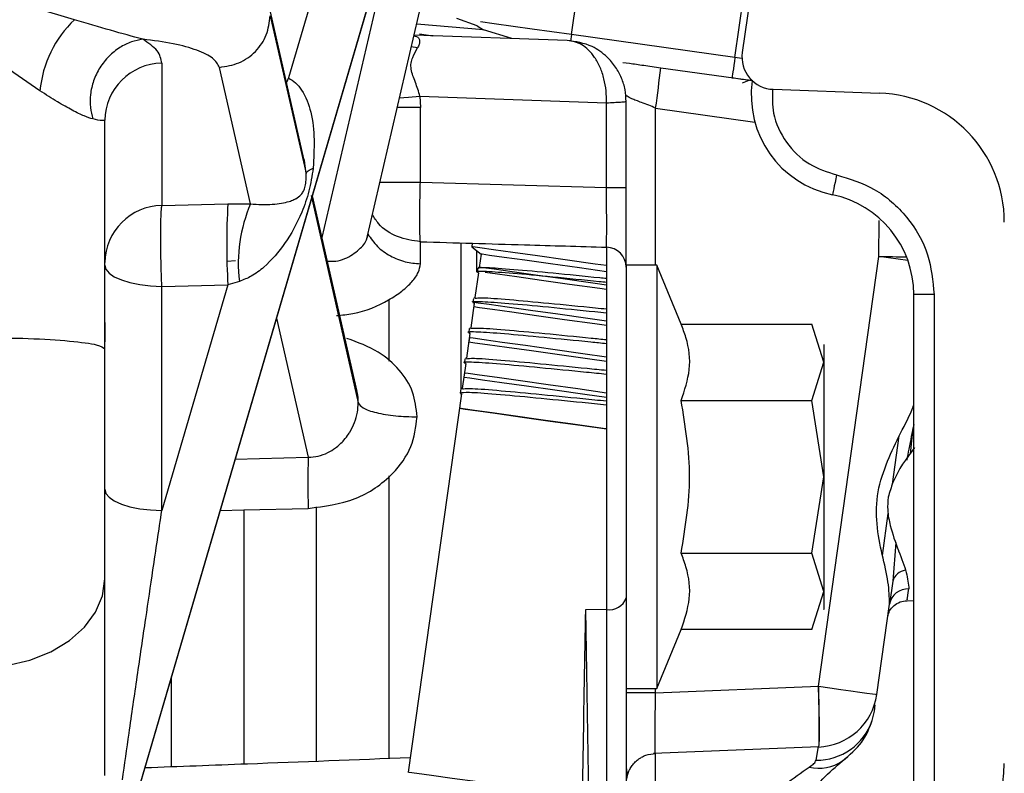
# Model space of a CAD drawing. Units: inches. Extents: x 0.3 to 16.8, y -12.9 to 10.7.
# Drawn here: x 4.2 to 4.3, y -8.6 to -8.5 of the extents above; entities that cross this region are included whole.
import ezdxf

# ---------------------------------------------------------------- set-up
doc = ezdxf.new("R2010")
doc.units = ezdxf.units.IN
doc.header["$MEASUREMENT"] = 0

msp = doc.modelspace()

# ---------------------------------------------------------------- linework, layer by layer
at = {"color": 7, "linetype": 'Continuous', "lineweight": 25}
for p, q in [((4.19351720854915, -8.52309679156431), (4.21390594964915, -8.435349961864311)), ((4.21028743144915, -8.437988208064311), (4.16075947694915, -8.607233976264311)), ((4.160726624049151, -8.607488733264312), (4.21020009244915, -8.438429082964312)), ((4.19472620454915, -8.467157744364311), (4.18409380074915, -8.50349058136431)), ((4.24200956164915, -8.47846675046431), (4.23892402404915, -8.50042051686431)), ((4.21828606244915, -8.498251231864309), (4.22011816454915, -8.485214989164309)), ((4.23804161414915, -8.501027709764312), (4.23987375304915, -8.487991467064312)), ((4.15825388924915, -8.496451579364312), (4.14888537084915, -8.493663148164309)), ((4.18597250574915, -8.513262795164309), (4.18172681144915, -8.49462384046431)), ((4.18187523634915, -8.49598595466431), (4.18621728954915, -8.515047964464312)), ((4.20690185394915, -8.497214677164312), (4.20444008234915, -8.496305317664312)), ((4.20690185394915, -8.497214677164312), (4.20766517174915, -8.497693868364312)), ((4.21106974244915, -8.49871681986431), (4.20766517174915, -8.49769383166431)), ((4.21777207504915, -8.49895089716431), (4.19928400194915, -8.49830527796431)), ((4.19991484464915, -8.49815417636431), (4.20155367904915, -8.498384513664309)), ((4.23804161414915, -8.501027709764312), (4.21828606244915, -8.498251231864309)), ((4.19969297724915, -8.499864216564312), (4.19894131924915, -8.49973478476431)), ((4.16879099754915, -8.50170768526431), (4.16879099754915, -8.51890279666431)), ((4.17951503034915, -8.51870905226431), (4.17575850034915, -8.50221756606431)), ((4.22450553724915, -8.50161015306431), (4.22529144144915, -8.501720591764311)), ((4.22907965104915, -8.50225298566431), (4.24021826904915, -8.503818450864312)), ((4.18409380074915, -8.50349058136431), (4.18387002664915, -8.50403276506431)), ((4.23895717024915, -8.504076104564309), (4.23995221874915, -8.503672885864312)), ((4.24013320334915, -8.50382563746431), (4.24012887674915, -8.503856400464311)), ((4.24224877224915, -8.504832419164309), (4.24224987224915, -8.504832565864309)), ((4.24265606084915, -8.504868058764309), (4.25550772574915, -8.50531689026431)), ((4.19997970724915, -8.50570694576431), (4.22252160014915, -8.50649413336431)), ((4.19997970724915, -8.50570694576431), (4.20003239664915, -8.507050323564311)), ((4.22489955264915, -8.50559991696431), (4.22489632604915, -8.50573983536431)), ((4.20003239664915, -8.507050323564311), (4.19724158214915, -8.507050323564311)), ((4.20003239664915, -8.516109012264309), (4.20003239664915, -8.507050323564311)), ((4.22252160014915, -8.516738828264309), (4.22252160014915, -8.50649413336431)), ((4.22489632604915, -8.516738828264309), (4.22489632604915, -8.506328255264311)), ((4.20003239664915, -8.516109012264309), (4.22252160014915, -8.516738828264309)), ((4.22252160014915, -8.516738828264309), (4.22489632604915, -8.516738828264309)), ((4.18682572914915, -8.51771913696431), (4.19252743994915, -8.54275008116431)), ((4.19238480824915, -8.541413266564309), (4.18699160724915, -8.517736663464312)), ((4.16879099754915, -8.51890279666431), (4.17677338534915, -8.518711252164309)), ((4.17677338534915, -8.518711252164309), (4.17951503034915, -8.51870905226431)), ((4.20631094074915, -8.523479147064311), (4.20625278804915, -8.52389299896431)), ((4.20625278804915, -8.52389299896431), (4.20736824854915, -8.52479627186431)), ((4.20736824854915, -8.52479627186431), (4.20714348444915, -8.52639536006431)), ((4.22252160014915, -8.52395390166431), (4.22252160014915, -8.567741792464311)), ((4.24812021114915, -8.57702887516431), (4.25542031344915, -8.525085788564311)), ((4.25894621274915, -8.52558133286431), (4.25542031344915, -8.525085788564311)), ((4.17771592774915, -8.52561979576431), (4.17668292964915, -8.52566262186431)), ((4.22858729674915, -8.526118969964312), (4.22489632604915, -8.526118969964312)), ((4.22489632604915, -8.526118969964312), (4.22489632604915, -8.56727558116431)), ((4.23153738934915, -8.53324113096431), (4.22858729674915, -8.526118969964312)), ((4.22858729674915, -8.526118969964312), (4.22858729674915, -8.57730005866431)), ((4.20704976554915, -8.527062209064312), (4.20662982704915, -8.53005036116431)), ((4.20696220654915, -8.52648621906431), (4.20689800394915, -8.52694311706431)), ((4.20692594364915, -8.526985466564309), (4.20704723554915, -8.527080432164311)), ((4.20718048074915, -8.52638036356431), (4.20700074274915, -8.52645318276431)), ((4.20715221104915, -8.526333394164311), (4.20714348444915, -8.52639536006431)), ((4.17677338534915, -8.52850568566431), (4.16879099754915, -8.55578295056431)), ((4.16879099754915, -8.52869726686431), (4.17677338534915, -8.52850568566431)), ((4.17816164264915, -8.52809249386431), (4.17677338534915, -8.52850568566431)), ((4.16879099754915, -8.55578295056431), (4.16879099754915, -8.52869726686431)), ((4.221697416349151, -8.52892115086431), (4.22252160014915, -8.52903697956431)), ((4.25964470464915, -8.60137335396431), (4.25964470464915, -8.529667638964309)), ((4.26210530284915, -8.529667638964309), (4.25964470464915, -8.529667638964309)), ((4.20653610814915, -8.530717210164312), (4.20611613304915, -8.533705398964312)), ((4.20644851244915, -8.530141256864312), (4.20638430994915, -8.53059811816431)), ((4.20641224954915, -8.53064050436431), (4.20653354154915, -8.530735433264311)), ((4.20653610814915, -8.530717210164312), (4.20647799214915, -8.53113062206431)), ((4.206666786649151, -8.530035401364309), (4.20648708534915, -8.530108220564312)), ((4.16190419704915, -8.533039393364309), (4.16190419704915, -8.535394026164312)), ((4.22109806994915, -8.533185324964311), (4.22252160014915, -8.533385412664309)), ((4.23153738934915, -8.53324113096431), (4.24733592014915, -8.53324113096431)), ((4.24876443694915, -8.537858217664311), (4.24733592014915, -8.53324113096431)), ((4.20602241404915, -8.53437224796431), (4.20560247564915, -8.53736043676431)), ((4.20593485504915, -8.533796257964312), (4.20587061584915, -8.534253155964311)), ((4.205898592149151, -8.53429550546431), (4.20601984744915, -8.53439047106431)), ((4.20615309254915, -8.533690402464309), (4.20597339134915, -8.533763258264312)), ((4.205953628249151, -8.53486177896431), (4.20587871904915, -8.535394796164312)), ((4.20550875664915, -8.538027285764311), (4.20508878154915, -8.54101543786431)), ((4.20542116104915, -8.537451295664312), (4.20535695844915, -8.537908157064312)), ((4.20538489814915, -8.537950543264312), (4.20550619004915, -8.538045508864311)), ((4.20563943514915, -8.53734544026431), (4.20545969724915, -8.53741825946431)), ((4.22049879684915, -8.53744953576431), (4.22252160014915, -8.53773380906431)), ((4.24733592014915, -8.54247530436431), (4.24876443694915, -8.537858217664311)), ((4.20535431844915, -8.53912598966431), (4.20527940934915, -8.539659006864312)), ((4.20499506264915, -8.541682286864312), (4.19856732354915, -8.58741799846431)), ((4.20490746694915, -8.54110633346431), (4.20484326434915, -8.54156319486431)), ((4.20497001954915, -8.541673450264309), (4.20484326434915, -8.54156319486431)), ((4.20487124074915, -8.54160558106431), (4.20499249594915, -8.541700509964311)), ((4.20512574114915, -8.541000478064312), (4.20494603984915, -8.54107329716431)), ((4.21989952374915, -8.54171374646431), (4.22252160014915, -8.542082242164309)), ((4.23153738934915, -8.54247530436431), (4.24733592014915, -8.54247530436431)), ((4.24876443694915, -8.551709514364312), (4.24733592014915, -8.54247530436431)), ((4.20475504534915, -8.543390163764311), (4.20475027874915, -8.543424080064309)), ((4.21937035654915, -8.54547878296431), (4.22252160014915, -8.545921674564312)), ((4.24733592014915, -8.56094368766431), (4.24876443694915, -8.551709514364312)), ((4.23153738934915, -8.56094368766431), (4.24733592014915, -8.56094368766431)), ((4.24876443694915, -8.56556081096431), (4.24733592014915, -8.56094368766431)), ((4.25710021404915, -8.56432281196431), (4.25670861854915, -8.56710926306431)), ((4.24733592014915, -8.570177897664312), (4.24876443694915, -8.56556081096431)), ((4.22489632604915, -8.566352618464311), (4.22489632604915, -8.63032897946431)), ((4.25884765384915, -8.56652956976431), (4.25884802054915, -8.56652824976431)), ((4.25885344714915, -8.566683787964312), (4.25964470464915, -8.566656178364312)), ((4.22252160014915, -8.567741792464311), (4.21997509294915, -8.567792025164309)), ((4.21997509294915, -8.567792025164309), (4.22105047714915, -8.63038236546431)), ((4.22252160014915, -8.567741792464311), (4.22252160014915, -8.63171815336431)), ((4.25517516294915, -8.578020403664311), (4.25670861854915, -8.56710926306431)), ((4.22858729674915, -8.57730005866431), (4.23153738934915, -8.570177897664312)), ((4.24733592014915, -8.570177897664312), (4.23153738934915, -8.570177897664312)), ((4.22489632604915, -8.57730005866431), (4.22858729674915, -8.57730005866431)), ((4.22845969824915, -8.57780506286431), (4.24812021114915, -8.57702887516431)), ((4.25488982624915, -8.58005035696431), (4.25500041164915, -8.57926379266431)), ((4.25462832254915, -8.58117623056431), (4.25488982624915, -8.58005035696431)), ((4.22820787444915, -8.58510428516431), (4.24818349704915, -8.584307307764309)), ((4.22844957834915, -8.58509464196431), (4.22843894514915, -8.58511147176431))]:
    msp.add_line(p, q, dxfattribs=at)
at = {"color": 8, "linetype": 'Continuous', "lineweight": 25}
for p, q in [((4.19827663354915, -8.479173638964312), (4.18814234064915, -8.522788538464312)), ((4.20766517174915, -8.49769383166431), (4.19959067834915, -8.496985329864309)), ((4.21828606244915, -8.498251231864309), (4.21817269034915, -8.499057962564311)), ((4.23889029104915, -8.50114698506431), (4.23804161414915, -8.501027709764312)), ((4.24017368294915, -8.503862707064311), (4.24012887674915, -8.503856400464311)), ((4.24265716084915, -8.504868205464309), (4.24265606084915, -8.504868058764309)), ((4.25550823904915, -8.505316963564312), (4.25550772574915, -8.50531689026431)), ((4.22845969824915, -8.526118969964312), (4.22845969824915, -8.507135499264312)), ((4.22845969824915, -8.507135499264312), (4.24044655304915, -8.50882012976431)), ((4.25542031344915, -8.525085788564311), (4.25545133304915, -8.520706885764309)), ((4.20498208274915, -8.541058704064309), (4.20498208274915, -8.52344042756431)), ((4.26210530284915, -8.529667638964309), (4.26210530284915, -8.60024627026431)), ((4.19622226064915, -8.53029188176431), (4.19622226064915, -8.537742388964311)), ((4.18266293724915, -8.53252852256431), (4.18649210304915, -8.54933896836431)), ((4.20498208274915, -8.541774575764311), (4.20498208274915, -8.541692370064311)), ((4.259264769049151, -8.548921339864311), (4.25956931884915, -8.54577148956431)), ((4.257077480949151, -8.55258418756431), (4.25789631154915, -8.54675810486431)), ((4.17767141494915, -8.549585365564312), (4.18649210304915, -8.54933896836431)), ((4.19622226064915, -8.55159892896431), (4.19622226064915, -8.585730251264309)), ((4.17870257964915, -8.555711671464309), (4.17870257964915, -8.58641092346431)), ((4.18746240184915, -8.55532524586431), (4.18746240184915, -8.58607084406431)), ((4.25586287494915, -8.56122678766431), (4.25657530004915, -8.556157349564309)), ((4.25747567634915, -8.559641339364312), (4.25710021404915, -8.56432281196431)), ((4.16994272084915, -8.575995657064311), (4.16994272084915, -8.586741359664309)), ((4.22845969824915, -8.57780506286431), (4.22845969824915, -8.57730005866431)), ((4.24783744104915, -8.58596964526431), (4.24812270444915, -8.584321314264312)), ((4.22845845154915, -8.590095330864312), (4.22845845154915, -8.585080598864309))]:
    msp.add_line(p, q, dxfattribs=at)
at = {"color": 8, "linetype": 'Continuous', "lineweight": 25, "flags": 128}
for points in [[(4.21828606244915, -8.498251231864309), (4.21353232064915, -8.49758313626431), (4.20896128684915, -8.496940743664311), (4.20730426594915, -8.49670783966431)], [(4.23804161414915, -8.501027709764312), (4.23797480834915, -8.501503087664311), (4.23791056904915, -8.501960169064311), (4.23785138974915, -8.502381464164312), (4.23779947034915, -8.50275069326431), (4.237756864149151, -8.503053739764312), (4.23772525784915, -8.503278907164312), (4.23770575144915, -8.503417578864312), (4.23770127814915, -8.503449441864312)], [(4.20680692504915, -8.524341757164311), (4.20680685164915, -8.525348685464312), (4.20680677834915, -8.52697483336431)]]:
    msp.add_lwpolyline(points, dxfattribs=at)
at = {"color": 7, "linetype": 'Continuous', "lineweight": 25, "flags": 128}
for points in [[(4.19748035274915, -8.50590285346431), (4.19861748294915, -8.505813424564309), (4.19997970724915, -8.50570694576431)], [(4.25032399894915, -8.515208269364312), (4.25022705344915, -8.51567840386431), (4.25013377454915, -8.51613049866431), (4.25004782884915, -8.51654713716431), (4.24997251634915, -8.51691233296431), (4.24991069704915, -8.51721200616431), (4.24986479094915, -8.51743471696431), (4.24983648464915, -8.51757184866431), (4.24982695134915, -8.51761815816431)], [(4.22252160014915, -8.526179432564309), (4.22117030244915, -8.525989538064309), (4.21754870424915, -8.52548053736431), (4.21417199994915, -8.525005966164311), (4.21122223734915, -8.52459141756431), (4.20885840134915, -8.524259221464309), (4.20720794374915, -8.52402723406431), (4.20635985354915, -8.523908068864312), (4.20625278804915, -8.52389299896431)], [(4.22252160014915, -8.52692595726431), (4.21924880794915, -8.526465979264309), (4.21576338824915, -8.525976154964312), (4.21266912394915, -8.525541293264311), (4.21016041964915, -8.52518871066431), (4.20839490334915, -8.524940590264311), (4.20748352724915, -8.52481247836431), (4.20736824854915, -8.52479627186431)], [(4.16190419704915, -8.52613359976431), (4.16203531554915, -8.52662305746431), (4.16242379444915, -8.527094548664312), (4.16305544374915, -8.52753069366431), (4.16390694394915, -8.527915542564312), (4.16494709194915, -8.52823490546431), (4.16613764484915, -8.528477049364309), (4.16743482314915, -8.528633064264309), (4.16879099754915, -8.52869726686431)], [(4.20715221104915, -8.526333394164311), (4.20761152904915, -8.52639796336431), (4.20896062684915, -8.52658756456431), (4.21111469524915, -8.526890281064311), (4.21393847264915, -8.527287156464311), (4.21725445764915, -8.527753184364311), (4.22085431274915, -8.528259105264311), (4.22252160014915, -8.528493439164311)], [(4.20786331614915, -8.526976886664311), (4.20935324894915, -8.52718628766431), (4.21168925524915, -8.52751459716431), (4.21465412434915, -8.52793127236431), (4.21806151834915, -8.52841017016431), (4.221697416349151, -8.52892115086431)], [(4.20655290124915, -8.530597604864312), (4.20701221934915, -8.530662137464311), (4.208361317049151, -8.530851738564312), (4.21051542214915, -8.531154491764312), (4.21333916284915, -8.531551330564309), (4.21665514794915, -8.532017358464309), (4.22025500304915, -8.53252327926431), (4.22252160014915, -8.53284183566431)], [(4.20647799214915, -8.53113062206431), (4.20650684844915, -8.531134655364312), (4.20719357054915, -8.53123119756431), (4.20875393914915, -8.53145046166431), (4.21108994554915, -8.53177877126431), (4.21405481464915, -8.53219548306431), (4.21746224524915, -8.532674344264311), (4.22109806994915, -8.533185324964311)], [(4.20587871904915, -8.535394796164312), (4.20590757544915, -8.535398866064309), (4.20659426084915, -8.535495371664311), (4.20815466614915, -8.535714672464309), (4.21049067244915, -8.53604298196431), (4.21345550484915, -8.536459657164311), (4.21686293554915, -8.536938554964312), (4.22049879684915, -8.53744953576431)], [(4.205953628249151, -8.53486177896431), (4.20641294624915, -8.534926348164312), (4.20776204394915, -8.535115949364311), (4.20991611244915, -8.53541866586431), (4.21273988984915, -8.53581554126431), (4.21605587484915, -8.536281569264311), (4.21965572994915, -8.53678749006431), (4.22252160014915, -8.53719026876431)], [(4.20535431844915, -8.53912598966431), (4.20581363644915, -8.53919052226431), (4.20716273424915, -8.539380123464312), (4.20931683934915, -8.53968287656431), (4.21214058004915, -8.54007971536431), (4.21545656514915, -8.54054574326431), (4.21905642014915, -8.54105170076431), (4.22252160014915, -8.541538701864312)], [(4.20527940934915, -8.539659006864312), (4.20530826564915, -8.539663076864311), (4.20599498774915, -8.539759582364312), (4.20755535634915, -8.53997888316431), (4.20989136274915, -8.540307192664311), (4.21285623184915, -8.540723867864312), (4.21626362574915, -8.54120272906431), (4.21989952374915, -8.54171374646431)], [(4.20475027874915, -8.543424080064309), (4.20477913514915, -8.54342811336431), (4.20546582054915, -8.54352461886431), (4.20702622584915, -8.543743919664312), (4.20936223214915, -8.544072229264309), (4.21232710124915, -8.54448890436431), (4.21573449524915, -8.544967802164312), (4.21937035654915, -8.54547878296431)], [(4.20475504534915, -8.543390163764311), (4.20521436344915, -8.543454733064312), (4.20656342454915, -8.54364433416431), (4.20871752964915, -8.543947087364309), (4.21154130694915, -8.544343926064311), (4.21485725534915, -8.54480995406431), (4.218457147149151, -8.545315874864311), (4.222114678149151, -8.545829898864309), (4.22252160014915, -8.54588709826431)], [(4.16190419704915, -8.553219246864309), (4.16203531554915, -8.553708741264309), (4.16242379444915, -8.554180232464311), (4.16305544374915, -8.554616377364312), (4.16390694394915, -8.55500122626431), (4.16494709194915, -8.555320589264312), (4.16613764484915, -8.555562733164312), (4.16743482314915, -8.55571874796431), (4.16879099754915, -8.55578295056431)], [(4.17585914924915, -8.555778147364311), (4.17870364304915, -8.555711634764311), (4.18649210304915, -8.555530283564309)], [(4.14718072044915, -8.57478878766431), (4.15008014034915, -8.57451951086431), (4.15285342824915, -8.573864945064312), (4.15539872554915, -8.57284910676431), (4.15762249654915, -8.571509322264312), (4.15944297554915, -8.56989483426431), (4.16079331994915, -8.568064968764311), (4.16162392034915, -8.56608697156431), (4.16190419704915, -8.564033551964311)], [(4.24812270444915, -8.58432241426431), (4.24817631044915, -8.584334587464312), (4.24821627664915, -8.584024684364309), (4.248240843049151, -8.583406271464309), (4.24824890964915, -8.582506518564312), (4.24824010974915, -8.581364841764309), (4.24821488334915, -8.58003136376431), (4.24817433044915, -8.578564604064312), (4.24812021114915, -8.57702887516431)], [(4.24812021114915, -8.57702887516431), (4.24950949504915, -8.577224122864312), (4.25083835304915, -8.57741090076431), (4.25205794564915, -8.577582315464312), (4.25312346664915, -8.577732060364312), (4.25399582984915, -8.577854635664309), (4.25464284244915, -8.577945567864312), (4.25504081784915, -8.57800152056431), (4.25517516294915, -8.578020403664311)], [(4.25104669064915, -8.586047854264311), (4.25157138454915, -8.585611526064309), (4.25167947664915, -8.58550336056431)], [(4.21969609944915, -8.59038745086431), (4.21770526914915, -8.59010765076431), (4.214105414049151, -8.589601729964311), (4.210447882949151, -8.589087705864312), (4.20696249984915, -8.58859784486431), (4.20386823564915, -8.58816298316431), (4.201359531249151, -8.58781040066431), (4.19959401504915, -8.58756228016431), (4.19868260224915, -8.58743420496431), (4.19856732354915, -8.58741799846431)]]:
    msp.add_lwpolyline(points, dxfattribs=at)
at = {"color": 7, "linetype": 'Continuous', "lineweight": 25}
for centre, radius, start, end in [((4.16764126364915, -8.50634218556431), 0.0136362344417936, 133.504692329391, 174.5238760013047), ((4.16891889394915, -8.50872208026431), 0.0070155609053273, 91.04458215349702, 179.1007422581926), ((4.06486335764915, -8.483882383064309), 0.1652406428974323, 351.9103297013992, 353.6169554384996), ((4.25231230324915, -8.505568665364311), 0.0123031496062998, 171.9999999999903, 258.3453466585009), ((4.24734152994915, -8.52966765656431), 0.0123031496062991, 0, 78.3453466586015), ((4.16891896954915, -8.525917267064312), 0.007015637690355, 91.045188321403, 179.1001360902968), ((4.262223611249151, -8.523608468964312), 0.0855904424697062, 176.7199237747, 183.2800762253), ((4.19643399604915, -8.52593862106431), 0.0183988605178541, 156.8627098617019, 186.7227771771025), ((4.22246477304915, -8.526384929764312), 0.0024316922214072, 0.6130011161462793, 88.66091102570961), ((4.26526567224915, -7.11494224286431), 1.410177914517645, 269.5999780719999, 269.7359742517), ((4.26965627164915, -8.55243462596431), 0.0832217642444878, 177.8682374268011, 182.1317625732013), ((4.25894456344915, -8.567544286664312), 0.0022778707829084, 87.10930878380303, 168.9901254408585), ((4.22288922614915, -8.565645904664311), 0.0021278849373103, 260.0513248252898, 340.6024802037066), ((4.22758941684915, -8.758946864564312), 0.1811438922542961, 89.72472910970009, 90.85185550779993), ((4.24786509014915, -8.57699303116431), 0.0073818897813276, 272.0556847822002, 352.0000646450075)]:
    msp.add_arc(centre, radius, start, end, dxfattribs=at)
at = {"color": 8, "linetype": 'Continuous', "lineweight": 25}
for centre, radius, start, end in [((4.25888769314915, -8.564845935664309), 0.0018624553799735, 97.88009653649844, 163.6873538913192), ((4.24788176974915, -8.578825381764311), 0.0071444009701434, 269.6444957231031, 340.7890140841005), ((4.24819635034915, -8.58188122876431), 0.0050482876051444, 256.6029958306027, 304.3755792148965), ((4.22852152244915, -8.588735772664311), 0.0036251964496455, 157.3250445092984, 180.0065426367889)]:
    msp.add_arc(centre, radius, start, end, dxfattribs=at)
at = {"color": 7, "linetype": 'Continuous', "lineweight": 25}
for centre, major_axis, ratio, start_param, end_param in [((4.24279242144915, -8.500964177064311), (0.003897257754799982, -0.00026741477396186), 0.9999558839000002, 3.070471941531381, 4.745988023445982), ((4.25496240854915, -8.520932373464312), (0.01558903101919995, -0.00106965909584833), 0.9999558839, 0.0685056281012737, 1.604395369856246), ((4.25496240104915, -8.58634932256431), (0.01558903101919995, -0.001069659095847442), 0.9999558839, 5.182830788597769, 6.351690935280804)]:
    msp.add_ellipse(centre, major_axis=major_axis, ratio=ratio, start_param=start_param, end_param=end_param, dxfattribs=at)
for points, knots in [([(4.166486450808315, -8.498805698806649), (4.165244793169933, -8.498476426324991), (4.162845844885558, -8.497840254460424), (4.159748228465015, -8.496903489559362), (4.158253889244903, -8.49645157933497)], [0, 0, 0, 0, 0.5175841623891727, 1, 1, 1, 1]), ([(4.175758500363474, -8.502217566059134), (4.17656686855926, -8.502090421428953), (4.178183610576295, -8.501836131283785), (4.180198206743063, -8.500376453067709), (4.181602223774009, -8.498353325647063), (4.181784231677466, -8.49677508263549), (4.181875236369085, -8.495985954713905)], [0, 0, 0, 0, 0.2499986964641368, 0.4999991326781634, 0.7499975337590096, 1, 1, 1, 1]), ([(4.154067264275819, -8.505040866777456), (4.152655347877423, -8.504100744911863), (4.149677530252083, -8.502117970673588), (4.146895879730651, -8.499573973274096), (4.145433134018027, -8.498236198718896)], [0, 0, 0, 0, 0.474144684476438, 0.9999999999999999, 0.9999999999999999, 0.9999999999999999, 0.9999999999999999]), ([(4.166486450808315, -8.498805698806649), (4.166027296908393, -8.498897530834132), (4.165070472208973, -8.499088898373657), (4.163668640574286, -8.499796956163134), (4.16235420888875, -8.500847903744706), (4.161261950514578, -8.50222645094333), (4.160498174785626, -8.503814051712403), (4.160123213459714, -8.505462919388663), (4.160092830357212, -8.507043801636094), (4.160333324675887, -8.507997204893456), (4.160448730556575, -8.508454714007069)], [0, 0, 0, 0, 0.1132501992109745, 0.236000582456863, 0.3660181777920824, 0.4999993869689608, 0.6339811569357838, 0.7639976525414309, 0.8867496791496122, 1, 1, 1, 1]), ([(4.175758500363474, -8.502217566059134), (4.175562206427376, -8.501844524194098), (4.17516961953536, -8.501098442326786), (4.173166496643566, -8.500123179707007), (4.170310007135163, -8.499310054720002), (4.167760977624737, -8.498973818505078), (4.166486450808315, -8.498805698806649)], [0, 0, 0, 0, 0.2499961427279232, 0.4999910371151827, 0.7499931526720761, 1, 1, 1, 1]), ([(4.168790997519329, -8.501707685282653), (4.168696038734656, -8.501200233846102), (4.168506129039153, -8.500185373050126), (4.167159927166093, -8.499265724176265), (4.16648685413699, -8.49880591880411)], [0, 0, 0, 0, 0.5000207304921043, 1, 1, 1, 1]), ([(4.199257785564393, -8.498391113595972), (4.199359285095001, -8.498415502127319), (4.199634807896878, -8.498481705354557), (4.199897522569386, -8.498700535443476), (4.199929437570327, -8.498956533153311), (4.199945387621156, -8.4990844722529)], [0, 0, 0, 0, 0.2258638626397463, 0.6131126312060026, 1, 1, 1, 1]), ([(4.199979707224693, -8.505706945749523), (4.199810722886775, -8.505141050272226), (4.19947376812457, -8.50401265471595), (4.198889078936938, -8.502699197494653), (4.198883702558816, -8.501670604044484), (4.199176366136636, -8.500756798737196), (4.199485324969973, -8.500222990694791), (4.199692977203689, -8.499864216578562)], [0, 0, 0, 0, 0.2524990399828959, 0.5034830743695523, 0.6245519002044079, 0.7476601146983929, 1, 1, 1, 1]), ([(4.199945387621156, -8.4990844722529), (4.199929413243826, -8.499201711704782), (4.199897454224589, -8.499436265942528), (4.199761150803271, -8.499721535825614), (4.199692977203689, -8.499864216578562)], [0, 0, 0, 0, 0.4998394103173609, 1, 1, 1, 1]), ([(4.222521600152155, -8.50649413332253), (4.22251773356129, -8.506007979377525), (4.222509802381246, -8.505010776776654), (4.222235059125862, -8.503548896541684), (4.221770067241134, -8.502161076571422), (4.220922764967319, -8.500628417046094), (4.219571811301441, -8.49928969589828), (4.218372372987004, -8.4990639026927), (4.217772075019074, -8.498950897129305)], [0, 0, 0, 0, 0.1148219386190577, 0.2355236175783534, 0.3637709192023261, 0.5009530655022808, 0.7502357086027044, 0.9999999999999999, 0.9999999999999999, 0.9999999999999999, 0.9999999999999999]), ([(4.224896326052452, -8.506328255238767), (4.224869589839521, -8.505854297465369), (4.224814658848795, -8.504880525670501), (4.224367716517698, -8.50346033580663), (4.223641056939104, -8.502110635949375), (4.222465186510385, -8.500745215667056), (4.220545639952451, -8.499377919387182), (4.218799703565455, -8.499109112376711), (4.217772075019074, -8.498950897129305)], [0, 0, 0, 0, 0.1144135685780676, 0.2350688442814551, 0.3635077199725258, 0.5010090759136694, 0.7063024049480123, 1, 1, 1, 1]), ([(4.225291441488045, -8.501720591800222), (4.225842438610886, -8.501798036717595), (4.226947297852418, -8.501953329239313), (4.228367638968006, -8.50215292765441), (4.229079651059658, -8.502252985649964)], [0, 0, 0, 0, 0.4987034566292867, 1, 1, 1, 1]), ([(4.18409380074004, -8.503490581353152), (4.184385878014331, -8.503670411872761), (4.185007630013437, -8.504053221474557), (4.186065895772985, -8.505406075215483), (4.187376437962715, -8.508836892997525), (4.187204495860694, -8.512087622980374), (4.187084116195661, -8.514363515748087)], [0, 0, 0, 0, 0.0870650828681433, 0.185337559920779, 0.4296406144811777, 1, 1, 1, 1]), ([(4.237699151486454, -8.503464401655581), (4.238316945506387, -8.503551228940477), (4.239211052173876, -8.503676890328965), (4.239980485243559, -8.503785031272823), (4.240218269052059, -8.503818450898908)], [0, 0, 0, 0, 0.6909623229506234, 1, 1, 1, 1]), ([(4.160448730556575, -8.508454714007069), (4.160128086598885, -8.508358804008118), (4.159487839045682, -8.508167295200032), (4.158004761393132, -8.50742247026027), (4.156177742482246, -8.5064015942005), (4.154782505690707, -8.50550201752726), (4.154067264275819, -8.505040866777456)], [0, 0, 0, 0, 0.2438039305438104, 0.4868168142513492, 0.7369264700460884, 1, 1, 1, 1]), ([(4.228459698221406, -8.50713549924675), (4.228178258890908, -8.507021136043129), (4.22759375153468, -8.506783620790088), (4.226778874555447, -8.506483311990316), (4.226091847124828, -8.506219197405372), (4.225463641841467, -8.505956490539884), (4.22501519786741, -8.505705279450186), (4.224933173338567, -8.505630652250435), (4.224899552681845, -8.505600063650899)], [0, 0, 0, 0, 0.1590331624814557, 0.3302880702208893, 0.4825442829061793, 0.6204863349799167, 0.844442890033212, 1, 1, 1, 1]), ([(4.222521600152155, -8.50649413332253), (4.222835444754536, -8.506480310277244), (4.223463124243605, -8.506452664614592), (4.224245261436191, -8.506411193848027), (4.224790365004698, -8.506369724936569), (4.224861005758071, -8.506342078449894), (4.224896326052452, -8.506328255238767)], [0, 0, 0, 0, 0.2500045030322378, 0.50000126667141, 0.7500012158982904, 1, 1, 1, 1]), ([(4.161904197076235, -8.508611975523703), (4.161859848527586, -8.50864809616131), (4.16177193114027, -8.50871970238481), (4.160887378035615, -8.508542544191503), (4.16044902388652, -8.508454750673312)], [0, 0, 0, 0, 0.5044343332386247, 1, 1, 1, 1]), ([(4.161904197076235, -8.536255242852988), (4.161904197076235, -8.53499178081784), (4.161904197076235, -8.532694617393599), (4.161904197076235, -8.52959338657233), (4.161904197076235, -8.526954918755571), (4.161904197076235, -8.524599479131751), (4.161904197076235, -8.522276770616141), (4.161904197076235, -8.519993075497197), (4.161904197076235, -8.51790024134446), (4.161904197076235, -8.516183163068924), (4.161904197076235, -8.514799571008343), (4.161904197076235, -8.513527692341732), (4.161904197076235, -8.51206780246427), (4.161904197076235, -8.510411670781977), (4.161904197076235, -8.509209127357494), (4.161904197076235, -8.508611975523703)], [0, 0, 0, 0, 0.1133920096473467, 0.2061636756127409, 0.2783169765950629, 0.3502081862149077, 0.4174760088653719, 0.4870565763428722, 0.5540926392344785, 0.609046949944026, 0.6742382878069002, 0.7262938461503009, 0.7855406814905557, 0.8935050720712017, 1, 1, 1, 1]), ([(4.187079312917815, -8.514403298621843), (4.1869309450221, -8.515336721565898), (4.186624996072746, -8.517261529946175), (4.185497678716462, -8.520420511244996), (4.183842919264888, -8.523422431221341), (4.181713883130184, -8.525937789258368), (4.179784030152461, -8.527460291740525), (4.178657039445397, -8.527899450598962), (4.17816164260217, -8.528092493816427)], [0, 0, 0, 0, 0.1436126988070487, 0.2961432734646554, 0.5643783780436957, 0.8026586058693733, 0.9132536736304494, 1, 1, 1, 1]), ([(4.186217289542649, -8.515047964507943), (4.18627523471959, -8.514937806774576), (4.18639112533472, -8.514717490811194), (4.186849916712036, -8.51450802950902), (4.187079312917815, -8.514403298621843)], [0, 0, 0, 0, 0.4999988728600151, 1, 1, 1, 1]), ([(4.179515030301054, -8.518709052214746), (4.179961682066445, -8.518743560840509), (4.180985281357945, -8.518822644833048), (4.18263329679802, -8.518759345314908), (4.183848241194245, -8.518559625922663), (4.184647401092055, -8.51826091319166), (4.184899500227785, -8.518140074805451), (4.185206274543096, -8.517977863544225), (4.18552776048173, -8.517761540803168), (4.185869699279493, -8.517292205514408), (4.18603153630007, -8.516909290749613), (4.186124508848319, -8.51657548190343), (4.186187165388608, -8.516204894588665), (4.186234597671809, -8.515674759565957), (4.18622432821945, -8.515302862526834), (4.186217289542649, -8.515047964507943)], [0, 0, 0, 0, 0.1024435690994282, 0.2347716339080034, 0.5117867338436596, 0.6134188622970231, 0.6501835367871396, 0.6549216346072658, 0.790918847429401, 0.8492647094839557, 0.8745466706151083, 0.8968335211177968, 0.9186282762520009, 0.9442278668692702, 1, 1, 1, 1]), ([(4.250323998976471, -8.515208269322756), (4.251891431414779, -8.515692703927247), (4.255122582795523, -8.516691331684925), (4.259000592719846, -8.52016800253277), (4.261622213843715, -8.524668382992225), (4.261947503865798, -8.528034652907646), (4.262105302877844, -8.529667638953548)], [0, 0, 0, 0, 0.2425502687288257, 0.5000002657527403, 0.7574488649170774, 1, 1, 1, 1]), ([(4.20003239661602, -8.523296145890914), (4.200012358120545, -8.523023859001018), (4.199973048343001, -8.522489710262995), (4.199956634649454, -8.520771671408127), (4.199973047243639, -8.518604158948435), (4.200012358103769, -8.51695146475966), (4.20003239661602, -8.516109012250627)], [0, 0, 0, 0, 0.2548790174744084, 0.4999994879784622, 0.7451272662964106, 0.9999999999999999, 0.9999999999999999, 0.9999999999999999, 0.9999999999999999]), ([(4.222521600152155, -8.523953901625799), (4.222528482834748, -8.523698624150175), (4.222542247047637, -8.523188111937426), (4.222548126121433, -8.521460853589627), (4.222542247010193, -8.51925112709478), (4.222528482834386, -8.517576309448884), (4.222521600152155, -8.516738828308274)], [0, 0, 0, 0, 0.2500210366737818, 0.500000214884875, 0.7499785177385339, 0.9999999999999999, 0.9999999999999999, 0.9999999999999999, 0.9999999999999999]), ([(4.224896326052452, -8.526358913842891), (4.224896326052452, -8.52601825180578), (4.224896326052453, -8.525336930241636), (4.224896326052452, -8.523033843505832), (4.224896326052452, -8.520088096436705), (4.224896326052452, -8.51785525639557), (4.224896326052452, -8.516738828308274)], [0, 0, 0, 0, 0.250000647461253, 0.4999994528609693, 0.7499979200453788, 1, 1, 1, 1]), ([(4.168790997519329, -8.528697266830036), (4.168772479253381, -8.528202662151244), (4.168735443078792, -8.527213462336967), (4.16869620083552, -8.5256467476109), (4.168671344076641, -8.524105929061061), (4.168663056437309, -8.522648912021321), (4.168671344039138, -8.5213408499201), (4.168696201027841, -8.520246345235844), (4.168735442663001, -8.519385353848879), (4.168772479201759, -8.519063649324192), (4.168790997519329, -8.51890279664326)], [0, 0, 0, 0, 0.1250012268638734, 0.250000041851082, 0.3750011703645805, 0.5000006570423046, 0.6249998363094509, 0.7500006589706011, 0.8750000041978168, 1, 1, 1, 1]), ([(4.188793423116268, -8.52564681873574), (4.189141179544079, -8.525656798410449), (4.19026744063793, -8.525689119076446), (4.191948284210656, -8.52486929653585), (4.193098605723658, -8.523844387836952), (4.193616248165562, -8.522976309547282), (4.193665898252911, -8.52257874646287), (4.19369151986637, -8.522373586548397)], [0, 0, 0, 0, 0.1300147219736613, 0.421072081711022, 0.7115392156801579, 0.8511416372407371, 0.9999999999999999, 0.9999999999999999, 0.9999999999999999, 0.9999999999999999]), ([(4.19369151986637, -8.522373586548397), (4.194044659085954, -8.522888400910343), (4.194752245529048, -8.523919936472012), (4.196352341874458, -8.52504818358587), (4.198147502006107, -8.525785356505196), (4.199418452970832, -8.52590617117906), (4.20003239661602, -8.52596453173216)], [0, 0, 0, 0, 0.2576790040566797, 0.516312433817261, 0.7663506179574172, 0.9999999999999999, 0.9999999999999999, 0.9999999999999999, 0.9999999999999999]), ([(4.20003239661602, -8.523296145890914), (4.204230391661914, -8.523418250145252), (4.211726809102377, -8.523636293390126), (4.219223192664188, -8.523856854691036), (4.222521600152155, -8.523953901625799)], [0, 0, 0, 0, 0.5600001706462345, 1, 1, 1, 1]), ([(4.20003239661602, -8.52596453173216), (4.20003239661602, -8.525340670528713), (4.200032396616021, -8.524226634774582), (4.20003239661602, -8.523580486925631), (4.20003239661602, -8.523296182557157)], [0, 0, 0, 0, 0.5600010602299691, 1, 1, 1, 1]), ([(4.189893777071553, -8.532219719471698), (4.19056487065381, -8.532159796012053), (4.192874705813493, -8.531953545620706), (4.195602175965902, -8.530734311014328), (4.197843445354343, -8.529292824919363), (4.199064751637023, -8.52814669387124), (4.199873933155003, -8.527007570859322), (4.19997994856088, -8.526309755629857), (4.20003239661602, -8.52596453173216)], [0, 0, 0, 0, 0.1279828032025138, 0.440503659232233, 0.5879602455029302, 0.7295391087659766, 0.8661972982196767, 1, 1, 1, 1]), ([(4.207087531781163, -8.527010582981418), (4.207015639013185, -8.526986870078854), (4.206533828317083, -8.526827951032978), (4.207815896426987, -8.526839134028325), (4.210946470659476, -8.527046159911858), (4.215864273765852, -8.527504356410695), (4.220067118450273, -8.52792767360392), (4.222230449585537, -8.528141971732229), (4.222521600152155, -8.528170812911679)], [0, 0, 0, 0, 0.0404958009107333, 0.2713946141533418, 0.5022940355307023, 0.7331924974929631, 0.964091879293548, 1, 1, 1, 1]), ([(4.206962206562265, -8.526486219038915), (4.207192213616739, -8.526440885372526), (4.207652228386531, -8.526350217909496), (4.211071988670536, -8.526597928562111), (4.215911072394702, -8.527045028372875), (4.220110002078432, -8.527468747778158), (4.22225181888593, -8.527680854792816), (4.222521600152155, -8.527707571596416)], [0, 0, 0, 0, 0.2413064375841839, 0.4826135684730559, 0.7239196389431428, 0.9652251727947816, 1, 1, 1, 1]), ([(4.224896326052453, -8.526358913842891), (4.224896326052452, -8.526948081153648), (4.224896326052452, -8.528126414700473), (4.224896326052452, -8.53170973875562), (4.224896326052452, -8.536380253989055), (4.224896326052452, -8.541995130568075), (4.224896326052452, -8.548187460287586), (4.224896326052452, -8.554575585852394), (4.224896326052453, -8.560854664845891), (4.224896326052452, -8.564519962381702), (4.224896326052452, -8.566352618498868)], [0, 0, 0, 0, 0.1249999617435321, 0.2499996954769846, 0.3749997658420534, 0.4999998634166513, 0.6250000231969873, 0.7499999822420121, 0.8749994898477862, 0.9999999999999999, 0.9999999999999999, 0.9999999999999999, 0.9999999999999999]), ([(4.206573874381644, -8.530665620758114), (4.206501967778587, -8.530641894303361), (4.206020068174626, -8.530482885691345), (4.207302338814836, -8.530494229776092), (4.210432372739235, -8.530701129995439), (4.215352058742815, -8.531159606993743), (4.219727668044747, -8.531600106505717), (4.222059928839937, -8.531831062360144), (4.222521600152155, -8.531876780100028)], [0, 0, 0, 0, 0.0396601612236786, 0.2657922245581554, 0.4919249014419516, 0.7180566387170495, 0.9441892768411027, 1, 1, 1, 1]), ([(4.206649333509935, -8.530128606961743), (4.206850271976234, -8.530092811949881), (4.20729488298244, -8.530013609313706), (4.210570524301719, -8.530254691148478), (4.215395567617314, -8.530699788270748), (4.219771072426167, -8.5311411343867), (4.222081394293688, -8.531369942055758), (4.222521600152156, -8.531413538784765)], [0, 0, 0, 0, 0.2031084849284813, 0.4494125466177742, 0.6957175742367885, 0.9420224046126724, 1, 1, 1, 1]), ([(4.231537389334322, -8.542475304331639), (4.231960365351141, -8.541236953884965), (4.232819453214818, -8.538721795111378), (4.232434234633417, -8.535597612297604), (4.231744332926361, -8.53378487997059), (4.231537389334323, -8.533241131005596)], [0, 0, 0, 0, 0.40439093185423, 0.8213405203203691, 1, 1, 1, 1]), ([(4.206060180315882, -8.534320658534803), (4.205988273047812, -8.534296932311427), (4.205506368436644, -8.534137925068375), (4.206788798000492, -8.534149214663536), (4.209918335251048, -8.534356136474134), (4.214839640845015, -8.534814827329882), (4.21938840654731, -8.535272528519265), (4.221889616937325, -8.5355201451036), (4.222521600152155, -8.535582710622137)], [0, 0, 0, 0, 0.0388580111800454, 0.2604167182431312, 0.4819749995498936, 0.7035342568305654, 0.9250917179126162, 1, 1, 1, 1]), ([(4.206135639444172, -8.533783644738431), (4.206336601952953, -8.533747856807448), (4.206781266098965, -8.533668669849312), (4.210056443049048, -8.533909614910097), (4.214883322220845, -8.534355031357912), (4.219432196139613, -8.5348136934102), (4.221911178543839, -8.535059052406439), (4.222521600152155, -8.535119469306874)], [0, 0, 0, 0, 0.1986419513704822, 0.4395295132599276, 0.6804181939284856, 0.9213065652590542, 1, 1, 1, 1]), ([(4.147180720496427, -8.534879048750899), (4.149051965976266, -8.534903308361137), (4.152941413645541, -8.534953732789955), (4.157888397030658, -8.535275523994319), (4.161278680916833, -8.53573295846968), (4.161701010793832, -8.536085589326685), (4.161904197076235, -8.536255242852988)], [0, 0, 0, 0, 0.2405544390691928, 0.5000006212180115, 0.7594462989433887, 1, 1, 1, 1]), ([(4.19963992114993, -8.544442448273692), (4.199527590221559, -8.543424367555154), (4.1992983373422, -8.541346596637318), (4.197546703293511, -8.538660716734128), (4.194871313665592, -8.536345676023693), (4.192475243548489, -8.53546504860553), (4.191162649080101, -8.534982630887644)], [0, 0, 0, 0, 0.222871630515168, 0.4548521387985037, 0.7013617999075318, 1, 1, 1, 1]), ([(4.248764436992665, -8.535715589087115), (4.248764436992665, -8.535804855684052), (4.248764436992665, -8.535983420753634), (4.248764436992665, -8.53723321099682), (4.248764436992665, -8.537858217668617)], [0, 0, 0, 0, 0.499910744859844, 1, 1, 1, 1]), ([(4.161904197076235, -8.564033551955589), (4.161904197076235, -8.562118937652805), (4.161904197076235, -8.55828983407305), (4.161904197076235, -8.551338803441467), (4.161904197076235, -8.543894082650272), (4.161904197076235, -8.538801587182192), (4.161904197076235, -8.536255242852988)], [0, 0, 0, 0, 0.2500086195869937, 0.5000009134153265, 0.7499909726549918, 0.9999999999999999, 0.9999999999999999, 0.9999999999999999, 0.9999999999999999]), ([(4.205546486250119, -8.537975659645252), (4.205474592206745, -8.537951933084774), (4.204992773987919, -8.53779292284452), (4.206275136811411, -8.537804293823537), (4.209404402059751, -8.538011080178535), (4.214327034665146, -8.538469975535733), (4.21904928560457, -8.538945007278691), (4.221719482236409, -8.539209288605711), (4.222521600152155, -8.539288677810486)], [0, 0, 0, 0, 0.0380874104113595, 0.2552535284276073, 0.472420235666462, 0.6895860405513098, 0.9067527105672126, 0.9999999999999999, 0.9999999999999999, 0.9999999999999999, 0.9999999999999999]), ([(4.205621982044653, -8.53743864584888), (4.20582294838372, -8.537402857930719), (4.206267622297208, -8.537323670770824), (4.209542456709285, -8.537564616774095), (4.214370872640638, -8.53801024352877), (4.219093488486936, -8.53848623191616), (4.221741155261765, -8.538748213082926), (4.222521600152155, -8.538825436495223)], [0, 0, 0, 0, 0.1943674502049494, 0.4300726934634099, 0.6657769009204552, 0.901482047360642, 1, 1, 1, 1]), ([(4.248764436992665, -8.537858217668617), (4.248764436992665, -8.538644223768767), (4.248764436992665, -8.540216244270312), (4.248764436992665, -8.543635910438564), (4.248764436992665, -8.547514791193468), (4.248764436992665, -8.550311263631901), (4.248764436992665, -8.551709514323925)], [0, 0, 0, 0, 0.2499985143324712, 0.4999996689764106, 0.749997246796339, 1, 1, 1, 1]), ([(4.204843264373799, -8.541563194868406), (4.205073410907004, -8.541517898341635), (4.205533703494358, -8.541427305382381), (4.20895157784058, -8.541674677481726), (4.213797628182595, -8.542122803772408), (4.218712201898389, -8.542617777298268), (4.22154996204869, -8.542898519838527), (4.222521600152156, -8.542994644998839)], [0, 0, 0, 0, 0.2212061739843651, 0.4424118875198023, 0.6636174631361066, 0.8848239199768428, 1, 1, 1, 1]), ([(4.20510828797889, -8.541093683625572), (4.205309289174563, -8.54105790115009), (4.205754038921983, -8.540978726263202), (4.209028468743881, -8.541219565966305), (4.213858281455968, -8.541665396579589), (4.218754920957375, -8.542158754566849), (4.221571285482575, -8.542437358725294), (4.222521600152155, -8.542531367017332)], [0, 0, 0, 0, 0.1902736356626091, 0.4210131741658411, 0.6517537843166672, 0.8824926658363532, 1, 1, 1, 1]), ([(4.186492103034647, -8.549338968375341), (4.186890638548516, -8.549311357426767), (4.187705801430236, -8.549254882107448), (4.1888264318395, -8.548839074782254), (4.189887587966538, -8.548189991019587), (4.190719547696235, -8.547415206254644), (4.19123613664294, -8.546735955532), (4.191459175770562, -8.546386627354554), (4.191517780793864, -8.546289423819339), (4.191747704674393, -8.545904861142304), (4.192114580475469, -8.545139085208586), (4.19246387771343, -8.543939572495649), (4.192506792895808, -8.543136466502066), (4.192527439980586, -8.542750081157394)], [0, 0, 0, 0, 0.1208012985179289, 0.2470864733216101, 0.3564347032048133, 0.4986562902174257, 0.5913004004854149, 0.6158302507162323, 0.6246779775728222, 0.6258072136971815, 0.7519738024980859, 0.8806711834116002, 1, 1, 1, 1]), ([(4.192527439980586, -8.542750081157394), (4.192668556951158, -8.542966252978164), (4.192961024406876, -8.543414272958774), (4.194619639446539, -8.543983726599045), (4.196952033327447, -8.544382378228448), (4.198765102570946, -8.544445132062705), (4.199639921149931, -8.544475411226234)], [0, 0, 0, 0, 0.2412524967588907, 0.5000001319967787, 0.7587465698910342, 1, 1, 1, 1]), ([(4.231537389334322, -8.560943687649967), (4.232049836077816, -8.557865629911799), (4.233074731574821, -8.551709502362115), (4.232049837417826, -8.54555337436625), (4.231537389334322, -8.542475304331639)], [0, 0, 0, 0, 0.499999019403525, 1, 1, 1, 1]), ([(4.256708618554135, -8.567109263091378), (4.256695050125434, -8.566258313143262), (4.256667877617659, -8.56455417741823), (4.255817154439349, -8.561141285039877), (4.255076409015228, -8.557462837023106), (4.255139782120047, -8.553489002945824), (4.256437840583801, -8.549766310345344), (4.258003928124046, -8.546432216293962), (4.259285859159248, -8.544085552033568), (4.25960828249826, -8.543101844920162), (4.259644704636217, -8.542990721710826)], [0, 0, 0, 0, 0.1399011489280542, 0.2801698811875453, 0.4207131336134937, 0.5606483803384786, 0.7012367634037798, 0.8418381669261903, 0.9821334518718574, 1, 1, 1, 1]), ([(4.186492103034647, -8.555530283519406), (4.188437189939166, -8.555282325149562), (4.192198923151537, -8.554802781930714), (4.19650133261786, -8.551848971936359), (4.199155077575146, -8.548211948312396), (4.199481217786316, -8.545698488182765), (4.199639921149931, -8.544475411226234)], [0, 0, 0, 0, 0.3074153182363394, 0.5945309743819027, 0.802694374987785, 1, 1, 1, 1]), ([(4.259644704636217, -8.545396173922839), (4.259448604026944, -8.546339623324329), (4.25917391200791, -8.547661179753515), (4.258887333283111, -8.549237622465334), (4.258805340999285, -8.549688654335739)], [0, 0, 0, 0, 0.7138926349678234, 0.9999999999999999, 0.9999999999999999, 0.9999999999999999, 0.9999999999999999]), ([(4.259738496886055, -8.54818581503), (4.258752957807356, -8.549504095584027), (4.257412076357943, -8.551297690559831), (4.256732278038014, -8.55356839711503), (4.256552127028606, -8.554170149231794)], [0, 0, 0, 0, 0.7349934471322744, 1, 1, 1, 1]), ([(4.248764436992665, -8.551709514323925), (4.248764436992665, -8.553107738900113), (4.248764436992665, -8.55590420611447), (4.248764436992665, -8.559783079930487), (4.248764436992665, -8.563202781905634), (4.248764436992665, -8.564774795994925), (4.248764436992665, -8.565560810979228)], [0, 0, 0, 0, 0.2499984238494117, 0.500000077127356, 0.7499975132490777, 1, 1, 1, 1]), ([(4.256552127028606, -8.554170149231794), (4.256515016500802, -8.554688822305298), (4.25643137163972, -8.555857879706203), (4.256881860464258, -8.55807718101402), (4.257430176778847, -8.55966484638397), (4.257792360145448, -8.560607262953042), (4.257807866393136, -8.560646177292714), (4.257811800739716, -8.560656902786757), (4.258201922633442, -8.561595383228678), (4.258866947167767, -8.563406391964683), (4.258995329518817, -8.564648873349412), (4.259059438063934, -8.565269314346622)], [0, 0, 0, 0, 0.1110534240301516, 0.2503076290055369, 0.4900409993644617, 0.4976557033806616, 0.4996722766763212, 0.5003993257359806, 0.5004940460370346, 0.7505685187724582, 1, 1, 1, 1]), ([(4.164028199206248, -8.588342904465208), (4.164297227786097, -8.586461444382099), (4.164896174439932, -8.582272691567315), (4.165838599023546, -8.575771091209276), (4.166800841487133, -8.569196227487605), (4.167790411818349, -8.56250078239017), (4.168434971883396, -8.558173270922612), (4.168790997519329, -8.555782950600573)], [0, 0, 0, 0, 0.1699761811986691, 0.378423233016393, 0.5946587502508055, 0.7761079470502126, 0.9999999999999999, 0.9999999999999999, 0.9999999999999999, 0.9999999999999999]), ([(4.231537389334322, -8.57017789764225), (4.231960366169203, -8.568939528010315), (4.232819453164488, -8.566424337677372), (4.232434229056749, -8.563300217080432), (4.231744332884452, -8.56148745099377), (4.231537389334322, -8.560943687649967)], [0, 0, 0, 0, 0.4043915220186609, 0.8213393002174291, 1, 1, 1, 1]), ([(4.161904197076235, -8.587808677303315), (4.161904197076235, -8.587638071658557), (4.161904197076235, -8.587297232709634), (4.161904197076235, -8.586916583779868), (4.161904197076235, -8.586245061321026), (4.161904197076235, -8.585103773313406), (4.161904197076235, -8.583334080671996), (4.161904197076235, -8.581252958320718), (4.161904197076235, -8.578311044900836), (4.161904197076235, -8.572641720060318), (4.161904197076235, -8.567859403081009), (4.161904197076235, -8.564033551955589)], [0, 0, 0, 0, 0.1132021630507078, 0.2261572665149099, 0.3407728371655019, 0.4600403047574942, 0.5232370879303809, 0.5896707358297772, 0.6579864910639092, 0.7263893686399031, 1, 1, 1, 1]), ([(4.248764436992665, -8.565560810979228), (4.248764436992635, -8.56614767761333), (4.24876443699257, -8.567321420113053), (4.248764436992885, -8.567881175372005), (4.248764436992665, -8.567703464022948), (4.248764436992665, -8.567703402894491)], [0, 0, 0, 0, 0.4999100586696846, 0.9998279810193013, 1, 1, 1, 1]), ([(4.256496834334017, -8.56861606235137), (4.256556746915666, -8.568378022993567), (4.256678175408712, -8.567895574070345), (4.25722896344347, -8.567243633561723), (4.257979733147244, -8.566790792925353), (4.258546148406228, -8.566719442262926), (4.25882162081122, -8.566684741328825)], [0, 0, 0, 0, 0.25006576596677, 0.5068235800929924, 0.760146831636862, 1, 1, 1, 1]), ([(4.219975092902958, -8.567792025204053), (4.21976858999006, -8.57949932283552), (4.21939984718767, -8.600404508512906), (4.2190978483665, -8.621386871487854), (4.21896497457193, -8.630618716091426)], [0, 0, 0, 0, 0.5600188303580976, 0.9999999999999999, 0.9999999999999999, 0.9999999999999999, 0.9999999999999999]), ([(4.248120211101484, -8.57702887516584), (4.248137258085684, -8.577612176584566), (4.248171688653902, -8.578790296951954), (4.248174248937156, -8.580454140923838), (4.248167783194051, -8.581904063092189), (4.248160981697518, -8.583027160385786), (4.248160604294326, -8.583814370537151), (4.248159917622854, -8.584079222739803), (4.248159590646568, -8.584205338929387)], [0, 0, 0, 0, 0.175209215714025, 0.3538780105106931, 0.5304332669475704, 0.6995211430710297, 0.8569192624895512, 1, 1, 1, 1]), ([(4.251034150772737, -8.586056727541987), (4.251887952069849, -8.585339975126193), (4.253608732991742, -8.58389540730112), (4.254287655126849, -8.58208431285313), (4.254629715903129, -8.581171830639398)], [0, 0, 0, 0, 0.4961708293312204, 1, 1, 1, 1]), ([(4.166763024279982, -8.586861294914222), (4.170884591529687, -8.586706751189784), (4.181570088967346, -8.586306084047546), (4.192255085074616, -8.585886842514963), (4.19881870730333, -8.585629309146228)], [0, 0, 0, 0, 0.3857159925170978, 1, 1, 1, 1]), ([(4.226448334790182, -8.585814803670043), (4.226540522044852, -8.585746807124345), (4.226802669292497, -8.5855534495136), (4.227478179265106, -8.58526231232199), (4.228054579234804, -8.585193145223744), (4.228440338445052, -8.585146854719582)], [0, 0, 0, 0, 0.1521093272028255, 0.432543973785231, 1, 1, 1, 1]), ([(4.224907839252784, -8.586454262949623), (4.224912224782141, -8.586671379274811), (4.224922134012596, -8.587161959892754), (4.224947490338876, -8.587501417244845), (4.22500529841807, -8.587497698150667), (4.225023337918533, -8.587496537575845)], [0, 0, 0, 0, 0.353248764126567, 0.7981758020359013, 1, 1, 1, 1]), ([(4.225069684049807, -8.587513477380153), (4.22511373558947, -8.587452556733446), (4.22519217953401, -8.587344073446186), (4.225391868460346, -8.586973349639468), (4.225612858878779, -8.586639232276656), (4.225792690916888, -8.586402767412402), (4.225998104279041, -8.586177786535739), (4.226211287425099, -8.585970040267725), (4.226372925203071, -8.585864187588449), (4.226448334790182, -8.585814803670043)], [0, 0, 0, 0, 0.3220630938175338, 0.5735077516365397, 0.675379436654103, 0.765915549416151, 0.8495114491152921, 0.92979191108965, 1, 1, 1, 1]), ([(4.243233187556798, -8.597217491945216), (4.244253659582638, -8.594958518527871), (4.246498587292771, -8.589989022164787), (4.249433406244636, -8.587444559313745), (4.251034150772737, -8.586056727541987)], [0, 0, 0, 0, 0.4545678781704111, 1, 1, 1, 1]), ([(4.247026677067415, -8.586792142379743), (4.247242468583465, -8.586652308871724), (4.247666764306446, -8.586377364052446), (4.247781203961701, -8.586103986400389), (4.247837441034734, -8.585969645214636)], [0, 0, 0, 0, 0.5085875354424433, 0.9999999999999999, 0.9999999999999999, 0.9999999999999999, 0.9999999999999999])]:
    msp.add_open_spline(points, degree=3, knots=knots, dxfattribs=at)
at = {"color": 8, "linetype": 'Continuous', "lineweight": 25}
for points, knots in [([(4.242593068284843, -8.504855225588667), (4.242567218685825, -8.505830178262144), (4.24250726229493, -8.508091514832817), (4.244088963245586, -8.511368530313547), (4.246811451536584, -8.514087274652887), (4.249181866605, -8.514843769106712), (4.250323998976471, -8.515208269322756)], [0, 0, 0, 0, 0.2055171987377044, 0.4766831970915575, 0.7478513070978727, 1, 1, 1, 1]), ([(4.18621611622287, -8.515001508377939), (4.186183414693048, -8.514607789832151), (4.186146938220823, -8.514168621888668), (4.186058286998111, -8.513675714943368), (4.186023061814669, -8.513482593039416), (4.185984980637468, -8.513334947663907), (4.18596674910358, -8.513264261780094)], [0, 0, 0, 0, 0.6576767570196547, 0.7335965042621867, 0.8724581350296535, 1, 1, 1, 1]), ([(4.195147133051002, -8.516109012250627), (4.195828081503847, -8.516109012250627), (4.197243157502835, -8.516109012250627), (4.199079644946497, -8.516109012250627), (4.20003239661602, -8.516109012250627)], [0, 0, 0, 0, 0.4812098101671484, 1, 1, 1, 1]), ([(4.20003239661602, -8.523296145890914), (4.199101431316617, -8.523155075770756), (4.197239486929237, -8.522872933441043), (4.195168880115673, -8.521560017257855), (4.194469921144682, -8.520381659219481), (4.194243163493735, -8.519999373975505)], [0, 0, 0, 0, 0.4031874626688776, 0.8063808969666815, 1, 1, 1, 1]), ([(4.192527439980586, -8.54270879496767), (4.192522522956504, -8.542323384496328), (4.192516786078145, -8.541873711491874), (4.192387579926269, -8.54147494709082), (4.192369115142902, -8.541417959879507)], [0, 0, 0, 0, 0.8570905247256535, 1, 1, 1, 1]), ([(4.258848020506248, -8.566528249803294), (4.258842405992225, -8.56656204171184), (4.258825439442494, -8.56666415778005), (4.258965635331025, -8.565828463478482), (4.259059438063934, -8.565269314346622)], [0, 0, 0, 0, 0.3309166631725924, 1, 1, 1, 1]), ([(4.228438945127815, -8.585111471794995), (4.228436164889246, -8.58511897513085), (4.228423917670436, -8.585152028048359), (4.228409115198839, -8.58487775728624), (4.22839583184174, -8.584286974871144), (4.228391750695158, -8.583380305543162), (4.228396279251412, -8.582225578369766), (4.228409530796707, -8.580869448705165), (4.228430334642332, -8.57937309961273), (4.228449909669154, -8.578327778764749), (4.228459698221406, -8.57780506286592)], [0, 0, 0, 0, 0.0402700996780874, 0.1773936697231929, 0.3144548178803128, 0.4515336473740131, 0.5885914208688082, 0.7256665277114204, 0.862818705068157, 1, 1, 1, 1]), ([(4.237409781495947, -8.597217491945216), (4.238672050506014, -8.595153674429131), (4.241432537127301, -8.590640261997628), (4.245058651461426, -8.588145915796922), (4.247026677067415, -8.586792142379743)], [0, 0, 0, 0, 0.4572632232060765, 1, 1, 1, 1])]:
    msp.add_open_spline(points, degree=3, knots=knots, dxfattribs=at)

doc.saveas('drawing.dxf')
